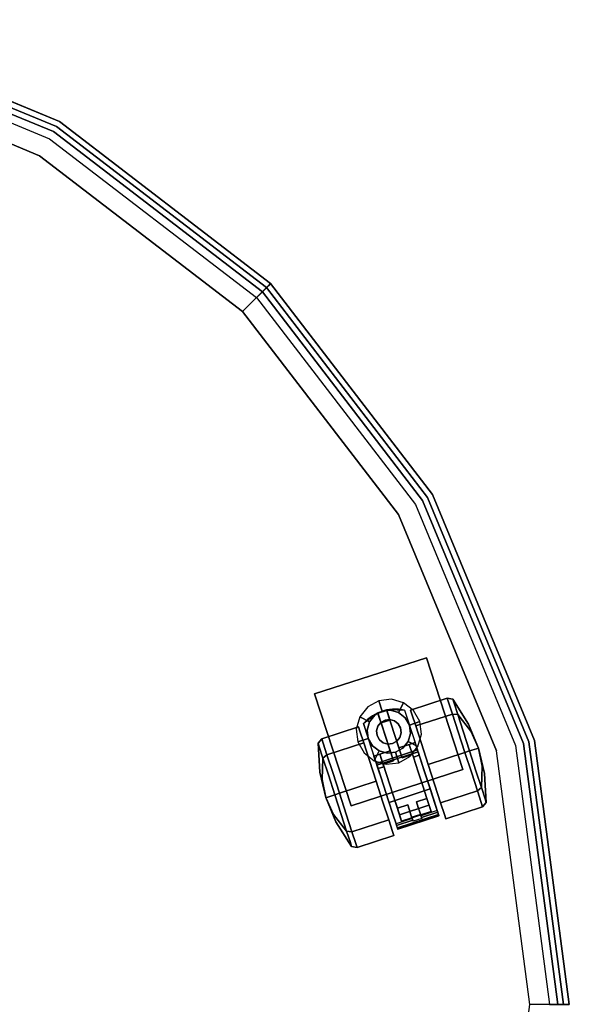
# Model space of a CAD drawing. Extents: x 0 to 213, y 0 to 164.
# Drawn here: x 42 to 49, y 48 to 60 of the extents above; entities that cross this region are included whole.
import ezdxf

# ---------------------------------------------------------------- set-up
doc = ezdxf.new("R2010")
doc.units = 0
doc.header["$LTSCALE"] = 30
doc.header["$MEASUREMENT"] = 0
for name, color, linetype in [('1', 4, 'CONTINUOUS'), ('AFUCH-3-CTBK', 19, 'CONTINUOUS'), ('AFUCH-3-CTSS', 4, 'CONTINUOUS'), ('AFUCH-3-SIFB', 5, 'CONTINUOUS'), ('AFUCH-3-STFB', 5, 'CONTINUOUS')]:
    doc.layers.add(name, color=color, linetype=linetype)

# ---------------------------------------------------------------- blocks, each defined once
blk = doc.blocks.new('KMP26RC')
at = {"layer": 'AFUCH-3-CTBK'}
for points, invisible_edges in [([(10.976, 3.753, 0.728), (11.445, 3.905, 0.728), (11.462, 3.852, 0.45), (10.993, 3.7, 0.45)], 4), ([(10.993, 3.7, 1.007), (11.462, 3.852, 1.007), (11.445, 3.905, 0.728), (10.976, 3.753, 0.728)], 1), ([(11.445, 3.905, 0.728), (11.514, 3.89, 0.728), (11.531, 3.84, 0.463), (11.462, 3.852, 0.45)], 4), ([(11.462, 3.852, 1.007), (11.531, 3.84, 0.993), (11.514, 3.89, 0.728), (11.445, 3.905, 0.728)], 1), ([(10.993, 3.7, 0.45), (11.462, 3.852, 0.45), (11.511, 3.702, 0.213), (11.042, 3.55, 0.213)], 1), ([(11.042, 3.55, 1.243), (11.511, 3.702, 1.243), (11.462, 3.852, 1.007), (10.993, 3.7, 1.007)], 4), ([(11.462, 3.852, 0.45), (11.531, 3.84, 0.463), (11.577, 3.697, 0.238), (11.511, 3.702, 0.213)], 1), ([(11.511, 3.702, 1.243), (11.577, 3.697, 1.218), (11.531, 3.84, 0.993), (11.462, 3.852, 1.007)], 4), ([(11.514, 3.89, 0.728), (11.715, 3.575, 0.728), (11.722, 3.551, 0.602), (11.531, 3.84, 0.463)], 6), ([(11.531, 3.84, 0.993), (11.722, 3.551, 0.855), (11.715, 3.575, 0.728), (11.514, 3.89, 0.728)], 3), ([(11.531, 3.84, 0.463), (11.722, 3.551, 0.602), (11.745, 3.483, 0.494), (11.577, 3.697, 0.238)], 3), ([(11.577, 3.697, 1.218), (11.745, 3.483, 0.963), (11.722, 3.551, 0.855), (11.531, 3.84, 0.993)], 6), ([(10.375, 3.583, 1.504), (10.526, 3.701, 1.504), (10.708, 3.76, 1.504), (10.899, 3.753, 1.504)], 8), ([(10.375, 3.583, 1.504), (10.899, 3.753, 1.504), (11.065, 3.244, 1.504), (10.541, 3.073, 1.504)], 1), ([(10.526, 3.701, 1.504), (10.43, 3.636, 0.383), (10.375, 3.583, 1.504)], 3), ([(10.526, 3.701, 1.504), (10.492, 3.681, 0.383), (10.43, 3.636, 0.383)], 9), ([(10.585, 3.192, 0.383), (10.716, 3.234, 0.383), (10.492, 3.681, 0.383), (10.43, 3.636, 0.383)], 10), ([(10.559, 3.717, 0.383), (10.492, 3.681, 0.383), (10.526, 3.701, 1.504)], 10), ([(10.716, 3.234, 0.383), (10.492, 3.681, 0.383), (10.559, 3.717, 0.383)], 1), ([(10.671, 3.754, 0.383), (10.559, 3.717, 0.383), (10.526, 3.701, 1.504), (10.708, 3.76, 1.504)], 10), ([(10.677, 3.737, 0.31), (10.564, 3.701, 0.31), (10.559, 3.717, 0.353), (10.671, 3.754, 0.353)], 5), ([(10.671, 3.754, 0.353), (10.559, 3.717, 0.353), (10.559, 3.717, 0.383), (10.671, 3.754, 0.383)], 1), ([(10.757, 3.107, 0.245), (10.716, 3.234, 0.383), (10.559, 3.717, 0.383), (10.601, 3.589, 0.245)], 4), ([(10.559, 3.717, 0.383), (10.559, 3.717, 0.353), (10.564, 3.701, 0.31), (10.601, 3.589, 0.245)], 12), ([(10.686, 3.708, 0.275), (10.574, 3.671, 0.275), (10.564, 3.701, 0.31), (10.677, 3.737, 0.31)], 5), ([(10.564, 3.701, 0.31), (10.574, 3.671, 0.275), (10.586, 3.633, 0.253), (10.601, 3.589, 0.245)], 8), ([(10.699, 3.669, 0.253), (10.586, 3.633, 0.253), (10.574, 3.671, 0.275), (10.686, 3.708, 0.275)], 5), ([(10.713, 3.626, 0.245), (10.601, 3.589, 0.245), (10.586, 3.633, 0.253), (10.699, 3.669, 0.253)], 4), ([(10.671, 3.754, 0.383), (10.708, 3.76, 1.504), (10.747, 3.764, 0.383)], 3), ([(10.671, 3.754, 0.383), (10.747, 3.764, 0.383), (10.828, 3.271, 0.383)], 2), ([(10.87, 3.144, 0.245), (10.828, 3.271, 0.383), (10.671, 3.754, 0.383), (10.713, 3.626, 0.245)], 4), ([(10.671, 3.754, 0.383), (10.671, 3.754, 0.353), (10.677, 3.737, 0.31), (10.713, 3.626, 0.245)], 12), ([(10.677, 3.737, 0.31), (10.686, 3.708, 0.275), (10.699, 3.669, 0.253), (10.713, 3.626, 0.245)], 8), ([(10.747, 3.764, 0.383), (10.708, 3.76, 1.504), (10.823, 3.764, 0.383)], 3), ([(10.823, 3.764, 0.383), (10.708, 3.76, 1.504), (10.899, 3.753, 1.504)], 9), ([(10.959, 3.313, 0.383), (10.828, 3.271, 0.383), (10.747, 3.764, 0.383), (10.823, 3.764, 0.383)], 10), ([(10.823, 3.764, 0.383), (10.899, 3.753, 1.504), (10.899, 3.753, 0.383)], 1), ([(11.034, 3.338, 0.383), (10.959, 3.313, 0.383), (10.823, 3.764, 0.383), (10.899, 3.753, 0.383)], 2), ([(10.899, 3.753, 1.504), (11.065, 3.244, 1.504), (11.065, 3.244, 1.469), (11.034, 3.338, 1.236)], 12), ([(10.899, 3.753, 1.504), (10.899, 3.753, 0.383), (11.034, 3.338, 0.383), (11.034, 3.338, 1.236)], 8), ([(10.976, 3.753, 0.728), (10.976, 3.753, 0.728), (10.993, 3.7, 0.45), (10.993, 3.7, 1.007)], 4), ([(10.993, 3.7, 1.007), (10.993, 3.7, 0.45), (11.042, 3.55, 0.213), (11.042, 3.55, 1.243)], 5), ([(11.042, 3.55, 0.213), (11.511, 3.702, 0.213), (11.584, 3.477, 0.055), (11.115, 3.325, 0.055)], 4), ([(11.115, 3.325, 1.401), (11.584, 3.477, 1.401), (11.511, 3.702, 1.243), (11.042, 3.55, 1.243)], 1), ([(11.511, 3.702, 0.213), (11.577, 3.697, 0.238), (11.646, 3.483, 0.088), (11.584, 3.477, 0.055)], 4), ([(11.584, 3.477, 1.401), (11.646, 3.483, 1.368), (11.577, 3.697, 1.218), (11.511, 3.702, 1.243)], 1), ([(11.577, 3.697, 0.238), (11.745, 3.483, 0.494), (11.778, 3.38, 0.422), (11.646, 3.483, 0.088)], 6), ([(11.646, 3.483, 1.368), (11.778, 3.38, 1.034), (11.745, 3.483, 0.963), (11.577, 3.697, 1.218)], 3), ([(10.33, 3.484, 0.45), (9.862, 3.332, 0.45), (9.845, 3.385, 0.728), (10.313, 3.537, 0.728)], 1), ([(10.313, 3.537, 0.728), (9.845, 3.385, 0.728), (9.862, 3.332, 1.007), (10.33, 3.484, 1.007)], 4), ([(10.33, 3.484, 1.007), (10.33, 3.484, 0.45), (10.313, 3.537, 0.728)], 1), ([(10.375, 3.583, 1.504), (10.43, 3.636, 0.383), (10.375, 3.583, 0.383)], 1), ([(10.51, 3.167, 0.383), (10.585, 3.192, 0.383), (10.43, 3.636, 0.383), (10.375, 3.583, 0.383)], 2), ([(10.375, 3.583, 1.504), (10.375, 3.583, 0.383), (10.51, 3.167, 0.383), (10.51, 3.167, 1.236)], 8), ([(10.51, 3.167, 1.236), (10.541, 3.073, 1.469), (10.541, 3.073, 1.504), (10.375, 3.583, 1.504)], 9), ([(10.87, 3.144, 0.245), (10.757, 3.107, 0.245), (10.601, 3.589, 0.245), (10.713, 3.626, 0.245)], 1), ([(11.042, 3.55, 1.243), (11.042, 3.55, 0.213), (11.115, 3.325, 0.055), (11.115, 3.325, 1.401)], 5), ([(11.843, 3.269, 0.728), (11.843, 3.269, 0.728), (11.715, 3.575, 0.728), (11.722, 3.551, 0.602)], 12), ([(11.843, 3.269, 0.728), (11.843, 3.269, 0.728), (11.722, 3.551, 0.855), (11.715, 3.575, 0.728)], 6), ([(11.843, 3.269, 0.728), (11.843, 3.269, 0.728), (11.722, 3.551, 0.602), (11.745, 3.483, 0.494)], 6), ([(11.843, 3.269, 0.728), (11.843, 3.269, 0.728), (11.745, 3.483, 0.963), (11.722, 3.551, 0.855)], 12), ([(10.379, 3.334, 0.213), (9.911, 3.182, 0.213), (9.862, 3.332, 0.45), (10.33, 3.484, 0.45)], 4), ([(10.33, 3.484, 1.007), (9.862, 3.332, 1.007), (9.911, 3.182, 1.243), (10.379, 3.334, 1.243)], 1), ([(10.379, 3.334, 1.243), (10.379, 3.334, 0.213), (10.33, 3.484, 0.45), (10.33, 3.484, 1.007)], 5), ([(11.115, 3.325, 0.055), (11.584, 3.477, 0.055), (11.67, 3.212), (11.201, 3.06)], 1), ([(11.201, 3.06, 1.457), (11.67, 3.212, 1.457), (11.584, 3.477, 1.401), (11.115, 3.325, 1.401)], 4), ([(11.584, 3.477, 0.055), (11.646, 3.483, 0.088), (11.728, 3.231, 0.036), (11.67, 3.212)], 1), ([(11.67, 3.212, 1.457), (11.728, 3.231, 1.421), (11.646, 3.483, 1.368), (11.584, 3.477, 1.401)], 4), ([(11.646, 3.483, 0.088), (11.778, 3.38, 0.422), (11.817, 3.26, 0.397), (11.728, 3.231, 0.036)], 3), ([(11.728, 3.231, 1.421), (11.817, 3.26, 1.06), (11.778, 3.38, 1.034), (11.646, 3.483, 1.368)], 6), ([(11.843, 3.269, 0.728), (11.843, 3.269, 0.728), (11.745, 3.483, 0.494), (11.778, 3.38, 0.422)], 12), ([(11.843, 3.269, 0.728), (11.843, 3.269, 0.728), (11.778, 3.38, 1.034), (11.745, 3.483, 0.963)], 6), ([(9.862, 3.332, 0.45), (9.813, 3.282, 0.463), (9.797, 3.332, 0.728), (9.845, 3.385, 0.728)], 1), ([(9.845, 3.385, 0.728), (9.797, 3.332, 0.728), (9.813, 3.282, 0.993), (9.862, 3.332, 1.007)], 4), ([(9.813, 3.282, 0.463), (9.828, 2.935, 0.602), (9.82, 2.959, 0.728), (9.797, 3.332, 0.728)], 3), ([(9.797, 3.332, 0.728), (9.82, 2.959, 0.728), (9.828, 2.935, 0.855), (9.813, 3.282, 0.993)], 6), ([(9.911, 3.182, 0.213), (9.86, 3.139, 0.238), (9.813, 3.282, 0.463), (9.862, 3.332, 0.45)], 4), ([(9.862, 3.332, 1.007), (9.813, 3.282, 0.993), (9.86, 3.139, 1.218), (9.911, 3.182, 1.243)], 1), ([(9.86, 3.139, 0.238), (9.85, 2.867, 0.494), (9.828, 2.935, 0.602), (9.813, 3.282, 0.463)], 6), ([(9.813, 3.282, 0.993), (9.828, 2.935, 0.855), (9.85, 2.867, 0.963), (9.86, 3.139, 1.218)], 3), ([(10.452, 3.11, 0.055), (9.984, 2.957, 0.055), (9.911, 3.182, 0.213), (10.379, 3.334, 0.213)], 1), ([(10.379, 3.334, 1.243), (9.911, 3.182, 1.243), (9.984, 2.957, 1.401), (10.452, 3.11, 1.401)], 4), ([(10.452, 3.11, 1.401), (10.452, 3.11, 0.055), (10.379, 3.334, 0.213), (10.379, 3.334, 1.243)], 5), ([(11.012, 3.152, 1.236), (10.959, 3.313, 1.236), (10.959, 3.313, 0.383), (11.183, 2.624, 0.324)], 12), ([(10.959, 3.313, 0.383), (11.001, 3.186, 0.245), (11.211, 2.539, 0.245), (11.183, 2.624, 0.324)], 12), ([(11.034, 3.338, 1.236), (11.066, 3.239, 1.455), (11.068, 3.233, 1.451)], 9), ([(11.087, 3.177, 1.38), (11.087, 3.177, 1.236), (11.034, 3.338, 1.236), (11.068, 3.233, 1.451)], 12), ([(11.065, 3.244, 1.469), (11.065, 3.242, 1.462), (11.066, 3.239, 1.455), (11.034, 3.338, 1.236)], 12), ([(11.115, 3.325, 1.401), (11.115, 3.325, 0.055), (11.201, 3.06), (11.201, 3.06, 1.457)], 5), ([(11.843, 3.269, 0.728), (11.843, 3.269, 0.728), (11.778, 3.38, 0.422), (11.817, 3.26, 0.397)], 6), ([(11.843, 3.269, 0.728), (11.843, 3.269, 0.728), (11.817, 3.26, 1.06), (11.778, 3.38, 1.034)], 12), ([(11.843, 3.269, 0.728), (11.843, 3.269, 0.728), (11.856, 3.139, 1.034), (11.817, 3.26, 1.06)], 6), ([(11.843, 3.269, 0.728), (11.843, 3.269, 0.728), (11.817, 3.26, 0.397), (11.856, 3.139, 0.422)], 12), ([(11.843, 3.269, 0.728), (11.843, 3.269, 0.728), (11.889, 3.037, 0.963), (11.856, 3.139, 1.034)], 12), ([(11.843, 3.269, 0.728), (11.843, 3.269, 0.728), (11.911, 2.969, 0.855), (11.889, 3.037, 0.963)], 6), ([(11.843, 3.269, 0.728), (11.843, 3.269, 0.728), (11.919, 2.945, 0.728), (11.911, 2.969, 0.855)], 12), ([(11.843, 3.269, 0.728), (11.843, 3.269, 0.728), (11.911, 2.969, 0.602), (11.919, 2.945, 0.728)], 6), ([(11.843, 3.269, 0.728), (11.843, 3.269, 0.728), (11.889, 3.037, 0.494), (11.911, 2.969, 0.602)], 12), ([(11.843, 3.269, 0.728), (11.843, 3.269, 0.728), (11.856, 3.139, 0.422), (11.889, 3.037, 0.494)], 6), ([(9.984, 2.957, 0.055), (9.929, 2.925, 0.088), (9.86, 3.139, 0.238), (9.911, 3.182, 0.213)], 1), ([(9.911, 3.182, 1.243), (9.86, 3.139, 1.218), (9.929, 2.925, 1.368), (9.984, 2.957, 1.401)], 4), ([(10.541, 3.073, 1.469), (10.541, 3.072, 1.462), (10.542, 3.069, 1.455), (10.51, 3.167, 1.236)], 12), ([(10.51, 3.167, 1.236), (10.562, 3.006, 1.236), (10.562, 3.006, 1.38), (10.544, 3.063, 1.451)], 12), ([(10.542, 3.069, 1.455), (10.544, 3.063, 1.451), (10.51, 3.167, 1.236)], 10), ([(10.541, 3.073, 1.469), (11.065, 3.244, 1.469), (11.065, 3.242, 1.462), (10.541, 3.072, 1.462)], 4), ([(10.541, 3.072, 1.462), (11.065, 3.242, 1.462), (11.066, 3.239, 1.455), (10.542, 3.069, 1.455)], 5), ([(10.542, 3.069, 1.455), (11.066, 3.239, 1.455), (11.068, 3.233, 1.451), (10.544, 3.063, 1.451)], 5), ([(10.544, 3.063, 1.451), (11.068, 3.233, 1.451), (11.07, 3.227, 1.449), (10.546, 3.056, 1.449)], 5), ([(10.546, 3.056, 1.449), (11.07, 3.227, 1.449), (11.073, 3.22, 1.449), (10.548, 3.049, 1.449)], 1), ([(10.548, 3.049, 1.449), (11.073, 3.22, 1.449), (11.15, 2.98, 1.472), (10.626, 2.81, 1.472)], 4), ([(10.637, 3.031, 1.236), (10.585, 3.192, 1.236), (10.585, 3.192, 0.383), (10.809, 2.502, 0.324)], 12), ([(10.585, 3.192, 0.383), (10.626, 3.064, 0.245), (10.836, 2.417, 0.245), (10.809, 2.502, 0.324)], 12), ([(11.211, 2.539, 0.245), (10.836, 2.417, 0.245), (10.757, 3.107, 0.245), (10.87, 3.144, 0.245)], 14), ([(11.001, 3.186, 0.245), (11.211, 2.539, 0.245), (10.87, 3.144, 0.245)], 2), ([(11.087, 3.177, 1.38), (11.072, 2.967, 1.394), (11.012, 3.152, 1.38)], 1), ([(11.012, 3.152, 1.38), (11.072, 2.967, 1.394), (11.131, 2.786, 1.352), (11.012, 3.152, 1.236)], 4), ([(11.131, 2.786, 1.352), (11.183, 2.624, 1.255), (11.183, 2.624, 0.324), (11.012, 3.152, 1.236)], 12), ([(11.068, 3.233, 1.451), (11.07, 3.227, 1.449), (11.073, 3.22, 1.449), (11.087, 3.177, 1.38)], 12), ([(11.154, 2.968, 1.392), (11.072, 2.967, 1.394), (11.087, 3.177, 1.38)], 3), ([(11.073, 3.22, 1.449), (11.087, 3.177, 1.38), (11.154, 2.968, 1.392), (11.15, 2.98, 1.472)], 5), ([(11.287, 2.795, 1.401), (11.756, 2.947, 1.401), (11.67, 3.212, 1.457), (11.201, 3.06, 1.457)], 1), ([(11.201, 3.06), (11.67, 3.212), (11.756, 2.947, 0.055), (11.287, 2.795, 0.055)], 4), ([(11.756, 2.947, 1.401), (11.81, 2.979, 1.368), (11.728, 3.231, 1.421), (11.67, 3.212, 1.457)], 1), ([(11.67, 3.212), (11.728, 3.231, 0.036), (11.81, 2.979, 0.088), (11.756, 2.947, 0.055)], 4), ([(11.81, 2.979, 1.368), (11.856, 3.139, 1.034), (11.817, 3.26, 1.06), (11.728, 3.231, 1.421)], 3), ([(11.728, 3.231, 0.036), (11.817, 3.26, 0.397), (11.856, 3.139, 0.422), (11.81, 2.979, 0.088)], 6), ([(11.88, 2.765, 1.218), (11.889, 3.037, 0.963), (11.856, 3.139, 1.034), (11.81, 2.979, 1.368)], 6), ([(11.81, 2.979, 0.088), (11.856, 3.139, 0.422), (11.889, 3.037, 0.494), (11.88, 2.765, 0.238)], 3), ([(9.929, 2.925, 0.088), (9.883, 2.765, 0.422), (9.85, 2.867, 0.494), (9.86, 3.139, 0.238)], 3), ([(9.86, 3.139, 1.218), (9.85, 2.867, 0.963), (9.883, 2.765, 1.034), (9.929, 2.925, 1.368)], 6), ([(10.538, 2.845), (10.07, 2.692), (9.984, 2.957, 0.055), (10.452, 3.11, 0.055)], 4), ([(10.452, 3.11, 1.401), (9.984, 2.957, 1.401), (10.07, 2.692, 1.457), (10.538, 2.845, 1.457)], 1), ([(10.538, 2.845, 1.457), (10.538, 2.845), (10.452, 3.11, 0.055), (10.452, 3.11, 1.401)], 5), ([(10.544, 3.063, 1.451), (10.546, 3.056, 1.449), (10.548, 3.049, 1.449), (10.562, 3.006, 1.38)], 12), ([(10.548, 3.049, 1.449), (10.562, 3.006, 1.38), (10.63, 2.797, 1.392), (10.626, 2.81, 1.472)], 5), ([(10.697, 2.846, 1.394), (10.562, 3.006, 1.38), (10.637, 3.031, 1.38)], 1), ([(10.757, 3.107, 0.245), (10.836, 2.417, 0.245), (10.626, 3.064, 0.245)], 1), ([(10.637, 3.031, 1.38), (10.697, 2.846, 1.394), (10.756, 2.664, 1.352), (10.637, 3.031, 1.236)], 4), ([(10.756, 2.664, 1.352), (10.809, 2.502, 1.255), (10.809, 2.502, 0.324), (10.637, 3.031, 1.236)], 12), ([(11.201, 3.06, 1.457), (11.201, 3.06), (11.287, 2.795, 0.055), (11.287, 2.795, 1.401)], 5), ([(11.926, 2.622, 0.993), (11.911, 2.969, 0.855), (11.889, 3.037, 0.963), (11.88, 2.765, 1.218)], 3), ([(11.88, 2.765, 0.238), (11.889, 3.037, 0.494), (11.911, 2.969, 0.602), (11.926, 2.622, 0.463)], 6), ([(9.828, 2.935, 0.602), (9.82, 2.959, 0.728), (9.896, 2.636, 0.728)], 9), ([(9.82, 2.959, 0.728), (9.828, 2.935, 0.855), (9.896, 2.636, 0.728)], 3), ([(9.85, 2.867, 0.494), (9.828, 2.935, 0.602), (9.896, 2.636, 0.728)], 3), ([(9.828, 2.935, 0.855), (9.85, 2.867, 0.963), (9.896, 2.636, 0.728)], 9), ([(10.011, 2.673, 0.036), (9.923, 2.644, 0.397), (9.883, 2.765, 0.422), (9.929, 2.925, 0.088)], 6), ([(9.929, 2.925, 1.368), (9.883, 2.765, 1.034), (9.923, 2.644, 1.06), (10.011, 2.673, 1.421)], 3), ([(10.07, 2.692), (10.011, 2.673, 0.036), (9.929, 2.925, 0.088), (9.984, 2.957, 0.055)], 4), ([(9.984, 2.957, 1.401), (9.929, 2.925, 1.368), (10.011, 2.673, 1.421), (10.07, 2.692, 1.457)], 1), ([(10.697, 2.846, 1.394), (10.63, 2.797, 1.392), (10.562, 3.006, 1.38)], 9), ([(10.626, 2.81, 1.472), (11.15, 2.98, 1.472), (11.226, 2.747, 1.409), (10.702, 2.576, 1.409)], 1), ([(11.154, 2.968, 1.392), (11.131, 2.786, 1.352), (11.072, 2.967, 1.394)], 9), ([(11.22, 2.766, 1.332), (11.131, 2.786, 1.352), (11.154, 2.968, 1.392)], 3), ([(11.15, 2.98, 1.472), (11.154, 2.968, 1.392), (11.22, 2.766, 1.332), (11.226, 2.747, 1.409)], 5), ([(11.36, 2.57, 1.243), (11.829, 2.722, 1.243), (11.756, 2.947, 1.401), (11.287, 2.795, 1.401)], 4), ([(11.287, 2.795, 0.055), (11.756, 2.947, 0.055), (11.829, 2.722, 0.213), (11.36, 2.57, 0.213)], 1), ([(11.829, 2.722, 1.243), (11.88, 2.765, 1.218), (11.81, 2.979, 1.368), (11.756, 2.947, 1.401)], 4), ([(11.756, 2.947, 0.055), (11.81, 2.979, 0.088), (11.88, 2.765, 0.238), (11.829, 2.722, 0.213)], 1), ([(11.942, 2.572, 0.728), (11.919, 2.945, 0.728), (11.911, 2.969, 0.855), (11.926, 2.622, 0.993)], 6), ([(11.926, 2.622, 0.463), (11.911, 2.969, 0.602), (11.919, 2.945, 0.728), (11.942, 2.572, 0.728)], 3), ([(9.883, 2.765, 0.422), (9.85, 2.867, 0.494), (9.896, 2.636, 0.728)], 9), ([(9.85, 2.867, 0.963), (9.883, 2.765, 1.034), (9.896, 2.636, 0.728)], 3), ([(9.923, 2.644, 0.397), (9.883, 2.765, 0.422), (9.896, 2.636, 0.728)], 3), ([(9.883, 2.765, 1.034), (9.923, 2.644, 1.06), (9.896, 2.636, 0.728)], 9), ([(10.538, 2.845, 1.457), (10.07, 2.692, 1.457), (10.156, 2.427, 1.401), (10.625, 2.579, 1.401)], 4), ([(10.625, 2.579, 0.055), (10.156, 2.427, 0.055), (10.07, 2.692), (10.538, 2.845)], 1), ([(10.625, 2.579, 1.401), (10.625, 2.579, 0.055), (10.538, 2.845), (10.538, 2.845, 1.457)], 5), ([(10.626, 2.81, 1.472), (10.63, 2.797, 1.392), (10.696, 2.596, 1.332), (10.702, 2.576, 1.409)], 5), ([(10.756, 2.664, 1.352), (10.63, 2.797, 1.392), (10.697, 2.846, 1.394)], 3), ([(10.756, 2.664, 1.352), (10.696, 2.596, 1.332), (10.63, 2.797, 1.392)], 9), ([(11.22, 2.766, 1.332), (11.183, 2.624, 1.255), (11.131, 2.786, 1.352)], 9), ([(11.276, 2.595, 1.206), (11.183, 2.624, 1.255), (11.22, 2.766, 1.332)], 3), ([(11.226, 2.747, 1.409), (11.22, 2.766, 1.332), (11.276, 2.595, 1.206), (11.291, 2.547, 1.267)], 5), ([(11.287, 2.795, 1.401), (11.287, 2.795, 0.055), (11.36, 2.57, 0.213), (11.36, 2.57, 1.243)], 5), ([(11.878, 2.572, 1.007), (11.926, 2.622, 0.993), (11.88, 2.765, 1.218), (11.829, 2.722, 1.243)], 1), ([(11.829, 2.722, 0.213), (11.88, 2.765, 0.238), (11.926, 2.622, 0.463), (11.878, 2.572, 0.45)], 4), ([(9.923, 2.644, 1.06), (9.962, 2.524, 1.034), (9.896, 2.636, 0.728)], 3), ([(9.962, 2.524, 0.422), (9.923, 2.644, 0.397), (9.896, 2.636, 0.728)], 9), ([(10.011, 2.673, 1.421), (9.923, 2.644, 1.06), (9.962, 2.524, 1.034), (10.093, 2.421, 1.368)], 6), ([(10.093, 2.421, 0.088), (9.962, 2.524, 0.422), (9.923, 2.644, 0.397), (10.011, 2.673, 0.036)], 3), ([(10.07, 2.692, 1.457), (10.011, 2.673, 1.421), (10.093, 2.421, 1.368), (10.156, 2.427, 1.401)], 4), ([(10.156, 2.427, 0.055), (10.093, 2.421, 0.088), (10.011, 2.673, 0.036), (10.07, 2.692)], 1), ([(10.809, 2.502, 1.255), (10.696, 2.596, 1.332), (10.756, 2.664, 1.352)], 3), ([(10.702, 2.576, 1.409), (11.226, 2.747, 1.409), (11.291, 2.547, 1.267), (10.767, 2.377, 1.267)], 4), ([(11.409, 2.42, 1.007), (11.878, 2.572, 1.007), (11.829, 2.722, 1.243), (11.36, 2.57, 1.243)], 1), ([(11.36, 2.57, 0.213), (11.829, 2.722, 0.213), (11.878, 2.572, 0.45), (11.409, 2.42, 0.45)], 4), ([(9.962, 2.524, 1.034), (9.995, 2.422, 0.963), (9.896, 2.636, 0.728)], 9), ([(9.995, 2.422, 0.963), (10.017, 2.353, 0.855), (9.896, 2.636, 0.728)], 3), ([(10.017, 2.353, 0.855), (10.025, 2.329, 0.728), (9.896, 2.636, 0.728)], 9), ([(10.025, 2.329, 0.728), (10.017, 2.353, 0.602), (9.896, 2.636, 0.728)], 3), ([(10.017, 2.353, 0.602), (9.995, 2.422, 0.494), (9.896, 2.636, 0.728)], 9), ([(9.995, 2.422, 0.494), (9.962, 2.524, 0.422), (9.896, 2.636, 0.728)], 3), ([(10.093, 2.421, 1.368), (9.962, 2.524, 1.034), (9.995, 2.422, 0.963), (10.162, 2.207, 1.218)], 3), ([(10.162, 2.207, 0.238), (9.995, 2.422, 0.494), (9.962, 2.524, 0.422), (10.093, 2.421, 0.088)], 6), ([(10.625, 2.579, 1.401), (10.156, 2.427, 1.401), (10.229, 2.202, 1.243), (10.698, 2.355, 1.243)], 1), ([(10.698, 2.355, 0.213), (10.229, 2.202, 0.213), (10.156, 2.427, 0.055), (10.625, 2.579, 0.055)], 4), ([(10.698, 2.355, 1.243), (10.698, 2.355, 0.213), (10.625, 2.579, 0.055), (10.625, 2.579, 1.401)], 5), ([(10.809, 2.502, 1.255), (10.751, 2.424, 1.206), (10.696, 2.596, 1.332)], 9), ([(10.702, 2.576, 1.409), (10.696, 2.596, 1.332), (10.751, 2.424, 1.206), (10.767, 2.377, 1.267)], 5), ([(10.767, 2.377, 1.267), (11.291, 2.547, 1.267), (11.338, 2.404, 1.063), (10.813, 2.234, 1.063)], 1), ([(10.94, 2.545, 1.255), (10.963, 2.475, 1.189), (10.809, 2.502, 1.255)], 2), ([(11.221, 2.51, 0.251), (10.846, 2.388, 0.251), (10.836, 2.417, 0.245), (11.211, 2.539, 0.245)], 1), ([(10.994, 2.379, 0.324), (10.963, 2.475, 1.189), (10.94, 2.545, 1.255)], 9), ([(10.94, 2.545, 0.324), (10.994, 2.379, 0.324), (10.94, 2.545, 1.255)], 3), ([(11.052, 2.582, 1.255), (11.183, 2.624, 1.255), (11.276, 2.595, 1.206)], 10), ([(11.276, 2.595, 1.206), (11.075, 2.512, 1.189), (11.052, 2.582, 1.255)], 9), ([(11.075, 2.512, 1.189), (11.106, 2.416, 0.324), (11.052, 2.582, 1.255)], 3), ([(11.052, 2.582, 1.255), (11.106, 2.416, 0.324), (11.052, 2.582, 0.324)], 3), ([(11.276, 2.595, 1.206), (11.094, 2.452, 1.113), (11.075, 2.512, 1.189)], 9), ([(11.075, 2.512, 1.189), (11.094, 2.452, 1.113), (11.106, 2.416, 0.324)], 10), ([(11.316, 2.471, 1.028), (11.094, 2.452, 1.113), (11.276, 2.595, 1.206)], 3), ([(11.211, 2.539, 0.245), (11.221, 2.51, 0.251), (11.229, 2.484, 0.268), (11.183, 2.624, 0.324)], 12), ([(11.229, 2.484, 0.268), (11.235, 2.466, 0.293), (11.237, 2.459, 0.324), (11.183, 2.624, 0.324)], 8), ([(11.291, 2.547, 1.267), (11.276, 2.595, 1.206), (11.316, 2.471, 1.028), (11.338, 2.404, 1.063)], 5), ([(11.36, 2.57, 1.243), (11.36, 2.57, 0.213), (11.409, 2.42, 0.45), (11.409, 2.42, 1.007)], 5), ([(11.426, 2.367, 0.728), (11.895, 2.519, 0.728), (11.878, 2.572, 1.007), (11.409, 2.42, 1.007)], 4), ([(11.409, 2.42, 0.45), (11.878, 2.572, 0.45), (11.895, 2.519, 0.728), (11.426, 2.367, 0.728)], 1), ([(11.895, 2.519, 0.728), (11.942, 2.572, 0.728), (11.926, 2.622, 0.993), (11.878, 2.572, 1.007)], 4), ([(11.878, 2.572, 0.45), (11.926, 2.622, 0.463), (11.942, 2.572, 0.728), (11.895, 2.519, 0.728)], 1), ([(10.162, 2.207, 1.218), (9.995, 2.422, 0.963), (10.017, 2.353, 0.855), (10.209, 2.064, 0.993)], 6), ([(10.209, 2.064, 0.463), (10.017, 2.353, 0.602), (9.995, 2.422, 0.494), (10.162, 2.207, 0.238)], 3), ([(10.156, 2.427, 1.401), (10.093, 2.421, 1.368), (10.162, 2.207, 1.218), (10.229, 2.202, 1.243)], 1), ([(10.229, 2.202, 0.213), (10.162, 2.207, 0.238), (10.093, 2.421, 0.088), (10.156, 2.427, 0.055)], 4), ([(10.809, 2.502, 1.255), (10.963, 2.475, 1.189), (10.751, 2.424, 1.206)], 11), ([(10.963, 2.475, 1.189), (10.982, 2.416, 1.113), (10.751, 2.424, 1.206)], 10), ([(10.751, 2.424, 1.206), (10.982, 2.416, 1.113), (10.792, 2.301, 1.028)], 3), ([(10.767, 2.377, 1.267), (10.751, 2.424, 1.206), (10.792, 2.301, 1.028), (10.813, 2.234, 1.063)], 5), ([(10.792, 2.301, 1.028), (10.982, 2.416, 1.113), (10.997, 2.368, 1.028)], 1), ([(10.808, 2.251, 1.01), (11.332, 2.421, 1.01), (11.327, 2.435, 1.006), (10.803, 2.265, 1.006)], 4), ([(11.121, 2.371, 1.006), (11.008, 2.334, 1.006), (10.803, 2.265, 1.006), (11.327, 2.435, 1.006)], 14), ([(10.812, 2.239, 1.02), (11.336, 2.41, 1.02), (11.332, 2.421, 1.01), (10.808, 2.251, 1.01)], 1), ([(10.836, 2.417, 0.245), (10.846, 2.388, 0.251), (10.854, 2.362, 0.268), (10.809, 2.502, 0.324)], 12), ([(10.854, 2.362, 0.268), (10.86, 2.345, 0.293), (10.863, 2.337, 0.324), (10.809, 2.502, 0.324)], 8), ([(10.814, 2.232, 1.033), (11.338, 2.402, 1.033), (11.336, 2.41, 1.02), (10.812, 2.239, 1.02)], 4), ([(10.813, 2.234, 1.063), (11.338, 2.404, 1.063), (11.339, 2.4, 1.048), (10.815, 2.23, 1.048)], 4), ([(10.815, 2.23, 1.048), (11.339, 2.4, 1.048), (11.338, 2.402, 1.033), (10.814, 2.232, 1.033)], 1), ([(11.229, 2.484, 0.268), (10.854, 2.362, 0.268), (10.846, 2.388, 0.251), (11.221, 2.51, 0.251)], 5), ([(11.235, 2.466, 0.293), (10.86, 2.345, 0.293), (10.854, 2.362, 0.268), (11.229, 2.484, 0.268)], 5), ([(11.106, 2.416, 0.324), (10.994, 2.379, 0.324), (10.86, 2.345, 0.293), (11.235, 2.466, 0.293)], 14), ([(10.994, 2.379, 0.324), (10.982, 2.416, 1.113), (10.963, 2.475, 1.189)], 9), ([(10.992, 2.385, 1.006), (10.997, 2.368, 1.028), (10.982, 2.416, 1.113)], 9), ([(10.992, 2.385, 1.006), (10.982, 2.416, 1.113), (10.994, 2.379, 0.324)], 3), ([(11.11, 2.404, 1.028), (11.094, 2.452, 1.113), (11.316, 2.471, 1.028)], 2), ([(11.106, 2.416, 0.324), (11.094, 2.452, 1.113), (11.104, 2.422, 1.006)], 3), ([(11.104, 2.422, 1.006), (11.094, 2.452, 1.113), (11.11, 2.404, 1.028)], 9), ([(11.104, 2.422, 1.006), (11.11, 2.404, 1.028), (11.113, 2.396, 1.017)], 9), ([(11.113, 2.396, 1.017), (11.116, 2.384, 1.009), (11.104, 2.422, 1.006)], 10), ([(11.104, 2.422, 1.006), (11.116, 2.384, 1.009), (11.121, 2.371, 1.006)], 1), ([(11.237, 2.459, 0.324), (11.106, 2.416, 0.324), (11.235, 2.466, 0.293)], 2), ([(11.316, 2.471, 1.028), (11.11, 2.404, 1.028), (11.113, 2.396, 1.017), (11.319, 2.462, 1.016)], 4), ([(11.319, 2.462, 1.016), (11.113, 2.396, 1.017), (11.116, 2.384, 1.009), (11.323, 2.45, 1.008)], 1), ([(11.323, 2.45, 1.008), (11.116, 2.384, 1.009), (11.121, 2.371, 1.006), (11.327, 2.435, 1.006)], 4), ([(11.338, 2.404, 1.063), (11.316, 2.471, 1.028), (11.319, 2.462, 1.016), (11.339, 2.4, 1.048)], 5), ([(11.339, 2.4, 1.048), (11.319, 2.462, 1.016), (11.323, 2.45, 1.008), (11.338, 2.402, 1.033)], 5), ([(11.338, 2.402, 1.033), (11.323, 2.45, 1.008), (11.327, 2.435, 1.006), (11.336, 2.41, 1.02)], 5), ([(11.336, 2.41, 1.02), (11.327, 2.435, 1.006), (11.332, 2.421, 1.01)], 1), ([(11.426, 2.367, 0.728), (11.426, 2.367, 0.728), (11.409, 2.42, 0.45), (11.409, 2.42, 1.007)], 4), ([(10.209, 2.064, 0.993), (10.017, 2.353, 0.855), (10.025, 2.329, 0.728), (10.225, 2.014, 0.728)], 3), ([(10.225, 2.014, 0.728), (10.025, 2.329, 0.728), (10.017, 2.353, 0.602), (10.209, 2.064, 0.463)], 6), ([(10.698, 2.355, 1.243), (10.229, 2.202, 1.243), (10.278, 2.052, 1.007), (10.746, 2.205, 1.007)], 4), ([(10.746, 2.205, 0.45), (10.278, 2.052, 0.45), (10.229, 2.202, 0.213), (10.698, 2.355, 0.213)], 1), ([(10.746, 2.205, 1.007), (10.746, 2.205, 0.45), (10.698, 2.355, 0.213), (10.698, 2.355, 1.243)], 5), ([(10.794, 2.292, 1.016), (11, 2.36, 1.017), (10.997, 2.368, 1.028), (10.792, 2.301, 1.028)], 1), ([(10.813, 2.234, 1.063), (10.792, 2.301, 1.028), (10.794, 2.292, 1.016), (10.815, 2.23, 1.048)], 5), ([(10.799, 2.279, 1.008), (11.004, 2.348, 1.009), (11, 2.36, 1.017), (10.794, 2.292, 1.016)], 4), ([(10.815, 2.23, 1.048), (10.794, 2.292, 1.016), (10.799, 2.279, 1.008), (10.814, 2.232, 1.033)], 5), ([(10.803, 2.265, 1.006), (11.008, 2.334, 1.006), (11.004, 2.348, 1.009), (10.799, 2.279, 1.008)], 1), ([(10.814, 2.232, 1.033), (10.799, 2.279, 1.008), (10.803, 2.265, 1.006), (10.812, 2.239, 1.02)], 5), ([(10.812, 2.239, 1.02), (10.803, 2.265, 1.006), (10.808, 2.251, 1.01)], 1), ([(10.86, 2.345, 0.293), (10.994, 2.379, 0.324), (10.863, 2.337, 0.324)], 1), ([(11, 2.36, 1.017), (10.997, 2.368, 1.028), (10.992, 2.385, 1.006)], 10), ([(11.008, 2.334, 1.006), (11.004, 2.348, 1.009), (10.992, 2.385, 1.006)], 2), ([(10.992, 2.385, 1.006), (11.004, 2.348, 1.009), (11, 2.36, 1.017)], 9), ([(10.229, 2.202, 1.243), (10.162, 2.207, 1.218), (10.209, 2.064, 0.993), (10.278, 2.052, 1.007)], 4), ([(10.278, 2.052, 0.45), (10.209, 2.064, 0.463), (10.162, 2.207, 0.238), (10.229, 2.202, 0.213)], 1), ([(10.746, 2.205, 1.007), (10.278, 2.052, 1.007), (10.295, 2, 0.728), (10.763, 2.152, 0.728)], 1), ([(10.763, 2.152, 0.728), (10.295, 2, 0.728), (10.278, 2.052, 0.45), (10.746, 2.205, 0.45)], 4), ([(10.746, 2.205, 1.007), (10.746, 2.205, 0.45), (10.763, 2.152, 0.728)], 1), ([(10.278, 2.052, 1.007), (10.209, 2.064, 0.993), (10.225, 2.014, 0.728), (10.295, 2, 0.728)], 1), ([(10.295, 2, 0.728), (10.225, 2.014, 0.728), (10.209, 2.064, 0.463), (10.278, 2.052, 0.45)], 4)]:
    blk.add_3dface(points, dxfattribs=dict(at, invisible_edges=invisible_edges))
for points in [[(11.001, 3.186, 0.245), (10.87, 3.144, 0.245), (10.828, 3.271, 0.383), (10.959, 3.313, 0.383)], [(11.034, 3.338, 0.383), (10.959, 3.313, 0.383), (10.959, 3.313, 1.236), (11.034, 3.338, 1.236)], [(11.034, 3.338, 1.236), (10.959, 3.313, 1.236), (11.012, 3.152, 1.236), (11.087, 3.177, 1.236)], [(10.51, 3.167, 0.383), (10.585, 3.192, 0.383), (10.585, 3.192, 1.236), (10.51, 3.167, 1.236)], [(10.51, 3.167, 1.236), (10.585, 3.192, 1.236), (10.637, 3.031, 1.236), (10.562, 3.006, 1.236)], [(10.541, 3.073, 1.504), (11.065, 3.244, 1.504), (11.065, 3.244, 1.469), (10.541, 3.073, 1.469)], [(10.626, 3.064, 0.245), (10.757, 3.107, 0.245), (10.716, 3.234, 0.383), (10.585, 3.192, 0.383)], [(11.087, 3.177, 1.236), (11.012, 3.152, 1.236), (11.012, 3.152, 1.38), (11.087, 3.177, 1.38)], [(10.562, 3.006, 1.236), (10.637, 3.031, 1.236), (10.637, 3.031, 1.38), (10.562, 3.006, 1.38)], [(10.863, 2.337, 0.324), (10.994, 2.379, 0.324), (10.94, 2.545, 0.324), (10.809, 2.502, 0.324)], [(10.809, 2.502, 0.324), (10.94, 2.545, 0.324), (10.94, 2.545, 1.255), (10.809, 2.502, 1.255)], [(11.237, 2.459, 0.324), (11.106, 2.416, 0.324), (11.052, 2.582, 0.324), (11.183, 2.624, 0.324)], [(11.183, 2.624, 0.324), (11.052, 2.582, 0.324), (11.052, 2.582, 1.255), (11.183, 2.624, 1.255)], [(11.104, 2.422, 1.006), (10.992, 2.385, 1.006), (10.994, 2.379, 0.324), (11.106, 2.416, 0.324)], [(11.121, 2.371, 1.006), (11.008, 2.334, 1.006), (10.992, 2.385, 1.006), (11.104, 2.422, 1.006)]]:
    blk.add_3dface(points, dxfattribs=at)
at = {"layer": 'AFUCH-3-CTSS'}
for points in [[(11.181, 4.421, 2), (11.181, 4.421, 1.921), (9.754, 3.958, 1.921), (9.754, 3.958, 2)], [(9.754, 3.958, 1.921), (10.218, 2.531, 1.921), (11.644, 2.995, 1.921), (11.181, 4.421, 1.921)], [(11.644, 2.995, 2), (11.644, 2.995, 1.921), (11.181, 4.421, 1.921), (11.181, 4.421, 2)], [(9.754, 3.958, 2), (9.754, 3.958, 1.921), (10.218, 2.531, 1.921), (10.218, 2.531, 2)], [(10.559, 3.548, 1.803), (10.559, 3.548, 1.504), (10.542, 3.489, 1.504), (10.542, 3.489, 1.803)], [(10.597, 3.596, 1.803), (10.597, 3.596, 1.504), (10.559, 3.548, 1.504), (10.559, 3.548, 1.803)], [(10.651, 3.626, 1.803), (10.651, 3.626, 1.504), (10.597, 3.596, 1.504), (10.597, 3.596, 1.803)], [(10.712, 3.633, 1.803), (10.712, 3.633, 1.504), (10.651, 3.626, 1.504), (10.651, 3.626, 1.803)], [(10.771, 3.617, 1.803), (10.771, 3.617, 1.504), (10.712, 3.633, 1.504), (10.712, 3.633, 1.803)], [(10.819, 3.579, 1.803), (10.819, 3.579, 1.504), (10.771, 3.617, 1.504), (10.771, 3.617, 1.803)], [(10.849, 3.525, 1.803), (10.849, 3.525, 1.504), (10.819, 3.579, 1.504), (10.819, 3.579, 1.803)], [(10.856, 3.464, 1.803), (10.856, 3.464, 1.504), (10.849, 3.525, 1.504), (10.849, 3.525, 1.803)], [(10.542, 3.489, 1.803), (10.542, 3.489, 1.504), (10.55, 3.428, 1.504), (10.55, 3.428, 1.803)], [(10.55, 3.428, 1.803), (10.55, 3.428, 1.504), (10.58, 3.374, 1.504), (10.58, 3.374, 1.803)], [(10.802, 3.357, 1.803), (10.802, 3.357, 1.504), (10.84, 3.405, 1.504), (10.84, 3.405, 1.803)], [(10.84, 3.405, 1.803), (10.84, 3.405, 1.504), (10.856, 3.464, 1.504), (10.856, 3.464, 1.803)], [(10.58, 3.374, 1.803), (10.58, 3.374, 1.504), (10.628, 3.336, 1.504), (10.628, 3.336, 1.803)], [(10.628, 3.336, 1.803), (10.628, 3.336, 1.504), (10.687, 3.319, 1.504), (10.687, 3.319, 1.803)], [(10.687, 3.319, 1.803), (10.687, 3.319, 1.504), (10.748, 3.327, 1.504), (10.748, 3.327, 1.803)], [(10.748, 3.327, 1.803), (10.748, 3.327, 1.504), (10.802, 3.357, 1.504), (10.802, 3.357, 1.803)], [(10.218, 2.531, 2), (10.218, 2.531, 1.921), (11.644, 2.995, 1.921), (11.644, 2.995, 2)]]:
    blk.add_3dface(points, dxfattribs=at)
for points, invisible_edges in [([(10.329, 3.665, 1.921), (10.454, 3.601, 1.803), (10.521, 3.686, 1.803), (10.43, 3.792, 1.921)], 4), ([(10.43, 3.792, 1.921), (10.521, 3.686, 1.803), (10.614, 3.738, 1.803), (10.571, 3.872, 1.921)], 1), ([(10.571, 3.872, 1.921), (10.614, 3.738, 1.803), (10.721, 3.751, 1.803), (10.732, 3.891, 1.921)], 4), ([(10.732, 3.891, 1.921), (10.721, 3.751, 1.803), (10.824, 3.721, 1.803), (10.888, 3.847, 1.921)], 1), ([(10.888, 3.847, 1.921), (10.824, 3.721, 1.803), (10.908, 3.655, 1.803), (11.015, 3.746, 1.921)], 4), ([(10.285, 3.509, 1.921), (10.425, 3.498, 1.803), (10.454, 3.601, 1.803), (10.329, 3.665, 1.921)], 1), ([(10.908, 3.655, 1.803), (10.454, 3.601, 1.803), (10.425, 3.498, 1.803), (10.961, 3.561, 1.803)], 5), ([(10.824, 3.721, 1.803), (10.521, 3.686, 1.803), (10.454, 3.601, 1.803), (10.908, 3.655, 1.803)], 5), ([(10.824, 3.721, 1.803), (10.721, 3.751, 1.803), (10.614, 3.738, 1.803), (10.521, 3.686, 1.803)], 8), ([(11.015, 3.746, 1.921), (10.908, 3.655, 1.803), (10.961, 3.561, 1.803), (11.095, 3.605, 1.921)], 1), ([(10.961, 3.561, 1.803), (10.425, 3.498, 1.803), (10.438, 3.391, 1.803), (10.974, 3.455, 1.803)], 5), ([(11.095, 3.605, 1.921), (10.961, 3.561, 1.803), (10.974, 3.455, 1.803), (11.114, 3.444, 1.921)], 4), ([(10.304, 3.348, 1.921), (10.438, 3.391, 1.803), (10.425, 3.498, 1.803), (10.285, 3.509, 1.921)], 4), ([(10.383, 3.207, 1.921), (10.49, 3.298, 1.803), (10.438, 3.391, 1.803), (10.304, 3.348, 1.921)], 1), ([(10.974, 3.455, 1.803), (10.438, 3.391, 1.803), (10.49, 3.298, 1.803), (10.944, 3.352, 1.803)], 5), ([(11.114, 3.444, 1.921), (10.974, 3.455, 1.803), (10.944, 3.352, 1.803), (11.07, 3.288, 1.921)], 1), ([(10.511, 3.106, 1.921), (10.575, 3.231, 1.803), (10.49, 3.298, 1.803), (10.383, 3.207, 1.921)], 4), ([(10.944, 3.352, 1.803), (10.49, 3.298, 1.803), (10.575, 3.231, 1.803), (10.878, 3.267, 1.803)], 5), ([(10.878, 3.267, 1.803), (10.575, 3.231, 1.803), (10.678, 3.202, 1.803), (10.784, 3.215, 1.803)], 1), ([(10.969, 3.16, 1.921), (10.878, 3.267, 1.803), (10.784, 3.215, 1.803), (10.828, 3.081, 1.921)], 1), ([(11.07, 3.288, 1.921), (10.944, 3.352, 1.803), (10.878, 3.267, 1.803), (10.969, 3.16, 1.921)], 4), ([(10.667, 3.062, 1.921), (10.678, 3.202, 1.803), (10.575, 3.231, 1.803), (10.511, 3.106, 1.921)], 1), ([(10.828, 3.081, 1.921), (10.784, 3.215, 1.803), (10.678, 3.202, 1.803), (10.667, 3.062, 1.921)], 4)]:
    blk.add_3dface(points, dxfattribs=dict(at, invisible_edges=invisible_edges))
at = {"layer": 'AFUCH-3-SIFB'}
for points, invisible_edges in [([(6.463, 11.194, 2.073), (3.346, 12.486, 2.073), (3.324, 12.407, 2.019), (6.422, 11.124, 2.019)], 14), ([(6.49, 11.242, 2.154), (3.36, 12.538, 2.154), (3.346, 12.486, 2.073), (6.463, 11.194, 2.073)], 11), ([(6.5, 11.258, 2.25), (3.365, 12.557, 2.25), (3.36, 12.538, 2.154), (6.49, 11.242, 2.154)], 14), ([(6.5, 11.258, 17.5), (3.365, 12.557, 17.5), (3.365, 12.557, 2.25), (6.5, 11.258, 2.25)], 10), ([(6.422, 11.124, 2.019), (3.324, 12.407, 2.019), (3.299, 12.313, 2), (6.374, 11.04, 2)], 11), ([(9.14, 9.14, 2.073), (6.463, 11.194, 2.073), (6.422, 11.124, 2.019), (9.082, 9.082, 2.019)], 6), ([(9.179, 9.179, 2.154), (6.49, 11.242, 2.154), (6.463, 11.194, 2.073), (9.14, 9.14, 2.073)], 3), ([(9.192, 9.192, 2.25), (6.5, 11.258, 2.25), (6.49, 11.242, 2.154), (9.179, 9.179, 2.154)], 6), ([(9.192, 9.192, 17.5), (6.5, 11.258, 17.5), (6.5, 11.258, 2.25), (9.192, 9.192, 2.25)], 2), ([(9.082, 9.082, 2.019), (6.422, 11.124, 2.019), (6.374, 11.04, 2), (9.014, 9.014, 2)], 3), ([(11.242, 6.49, 2.154), (9.179, 9.179, 2.154), (9.14, 9.14, 2.073), (11.194, 6.463, 2.073)], 9), ([(11.258, 6.5, 2.25), (9.192, 9.192, 2.25), (9.179, 9.179, 2.154), (11.242, 6.49, 2.154)], 12), ([(11.258, 6.5, 17.5), (9.192, 9.192, 17.5), (9.192, 9.192, 2.25), (11.258, 6.5, 2.25)], 8), ([(11.124, 6.422, 2.019), (9.082, 9.082, 2.019), (9.014, 9.014, 2), (11.04, 6.374, 2)], 9), ([(11.194, 6.463, 2.073), (9.14, 9.14, 2.073), (9.082, 9.082, 2.019), (11.124, 6.422, 2.019)], 12), ([(12.407, 3.324, 2.019), (11.124, 6.422, 2.019), (11.04, 6.374, 2), (12.313, 3.299, 2)], 11), ([(12.486, 3.346, 2.073), (11.194, 6.463, 2.073), (11.124, 6.422, 2.019), (12.407, 3.324, 2.019)], 14), ([(12.538, 3.36, 2.154), (11.242, 6.49, 2.154), (11.194, 6.463, 2.073), (12.486, 3.346, 2.073)], 11), ([(12.557, 3.365, 2.25), (11.258, 6.5, 2.25), (11.242, 6.49, 2.154), (12.538, 3.36, 2.154)], 14), ([(12.557, 3.365, 17.5), (11.258, 6.5, 17.5), (11.258, 6.5, 2.25), (12.557, 3.365, 2.25)], 10), ([(12.844, 0, 2.019), (12.407, 3.324, 2.019), (12.313, 3.299, 2), (12.748, 0, 2)], 3), ([(12.926, 0, 2.073), (12.486, 3.346, 2.073), (12.407, 3.324, 2.019), (12.844, 0, 2.019)], 6), ([(12.981, 0, 2.154), (12.538, 3.36, 2.154), (12.486, 3.346, 2.073), (12.926, 0, 2.073)], 3), ([(13, 0, 2.25), (12.557, 3.365, 2.25), (12.538, 3.36, 2.154), (12.981, 0, 2.154)], 6), ([(13, 0, 17.5), (12.557, 3.365, 17.5), (12.557, 3.365, 2.25), (13, 0, 2.25)], 2)]:
    blk.add_3dface(points, dxfattribs=dict(at, invisible_edges=invisible_edges))
at = {"layer": 'AFUCH-3-STFB'}
for points, invisible_edges in [([(6.426, 11.13, 17.854), (3.326, 12.414, 17.854), (3.355, 12.52, 17.691), (6.481, 11.225, 17.691)], 14), ([(6.481, 11.225, 17.691), (3.355, 12.52, 17.691), (3.365, 12.557, 17.5), (6.5, 11.258, 17.5)], 11), ([(6.344, 10.989, 17.962), (3.284, 12.256, 17.962), (3.326, 12.414, 17.854), (6.426, 11.13, 17.854)], 11), ([(6.248, 10.822, 18), (3.234, 12.07, 18), (3.284, 12.256, 17.962), (6.344, 10.989, 17.962)], 14), ([(3.234, 12.07, 18), (6.248, 10.822, 18), (6.248, -10.822, 18), (3.234, -12.07, 18)], 10), ([(9.088, 9.088, 17.854), (6.426, 11.13, 17.854), (6.481, 11.225, 17.691), (9.165, 9.165, 17.691)], 6), ([(9.165, 9.165, 17.691), (6.481, 11.225, 17.691), (6.5, 11.258, 17.5), (9.192, 9.192, 17.5)], 3), ([(8.972, 8.972, 17.962), (6.344, 10.989, 17.962), (6.426, 11.13, 17.854), (9.088, 9.088, 17.854)], 3), ([(8.836, 8.836, 18), (6.248, 10.822, 18), (6.344, 10.989, 17.962), (8.972, 8.972, 17.962)], 6), ([(6.248, 10.822, 18), (8.836, 8.836, 18), (8.836, -8.836, 18), (6.248, -10.822, 18)], 10), ([(11.225, 6.481, 17.691), (9.165, 9.165, 17.691), (9.192, 9.192, 17.5), (11.258, 6.5, 17.5)], 9), ([(10.989, 6.344, 17.962), (8.972, 8.972, 17.962), (9.088, 9.088, 17.854), (11.13, 6.426, 17.854)], 9), ([(11.13, 6.426, 17.854), (9.088, 9.088, 17.854), (9.165, 9.165, 17.691), (11.225, 6.481, 17.691)], 12), ([(10.822, 6.248, 18), (8.836, 8.836, 18), (8.972, 8.972, 17.962), (10.989, 6.344, 17.962)], 12), ([(8.836, 8.836, 18), (10.822, 6.248, 18), (10.822, -6.248, 18), (8.836, -8.836, 18)], 10), ([(12.256, 3.284, 17.962), (10.989, 6.344, 17.962), (11.13, 6.426, 17.854), (12.414, 3.326, 17.854)], 11), ([(12.414, 3.326, 17.854), (11.13, 6.426, 17.854), (11.225, 6.481, 17.691), (12.52, 3.355, 17.691)], 14), ([(12.52, 3.355, 17.691), (11.225, 6.481, 17.691), (11.258, 6.5, 17.5), (12.557, 3.365, 17.5)], 11), ([(12.07, 3.234, 18), (10.822, 6.248, 18), (10.989, 6.344, 17.962), (12.256, 3.284, 17.962)], 14), ([(10.822, 6.248, 18), (12.07, 3.234, 18), (12.07, -3.234, 18), (10.822, -6.248, 18)], 10), ([(12.496, 0, 18), (12.07, 3.234, 18), (12.256, 3.284, 17.962), (12.689, 0, 17.962)], 6), ([(12.689, 0, 17.962), (12.256, 3.284, 17.962), (12.414, 3.326, 17.854), (12.852, 0, 17.854)], 3), ([(12.852, 0, 17.854), (12.414, 3.326, 17.854), (12.52, 3.355, 17.691), (12.962, 0, 17.691)], 6), ([(12.962, 0, 17.691), (12.52, 3.355, 17.691), (12.557, 3.365, 17.5), (13, 0, 17.5)], 3), ([(12.07, 3.234, 18), (12.07, -3.234, 18), (12.496, 0, 18)], 1)]:
    blk.add_3dface(points, dxfattribs=dict(at, invisible_edges=invisible_edges))

msp = doc.modelspace()

# ---------------------------------------------------------------- block references
at = {"layer": '1'}
msp.add_blockref('KMP26RC', (36.061, 47.537), dxfattribs=at)

doc.saveas('drawing.dxf')
